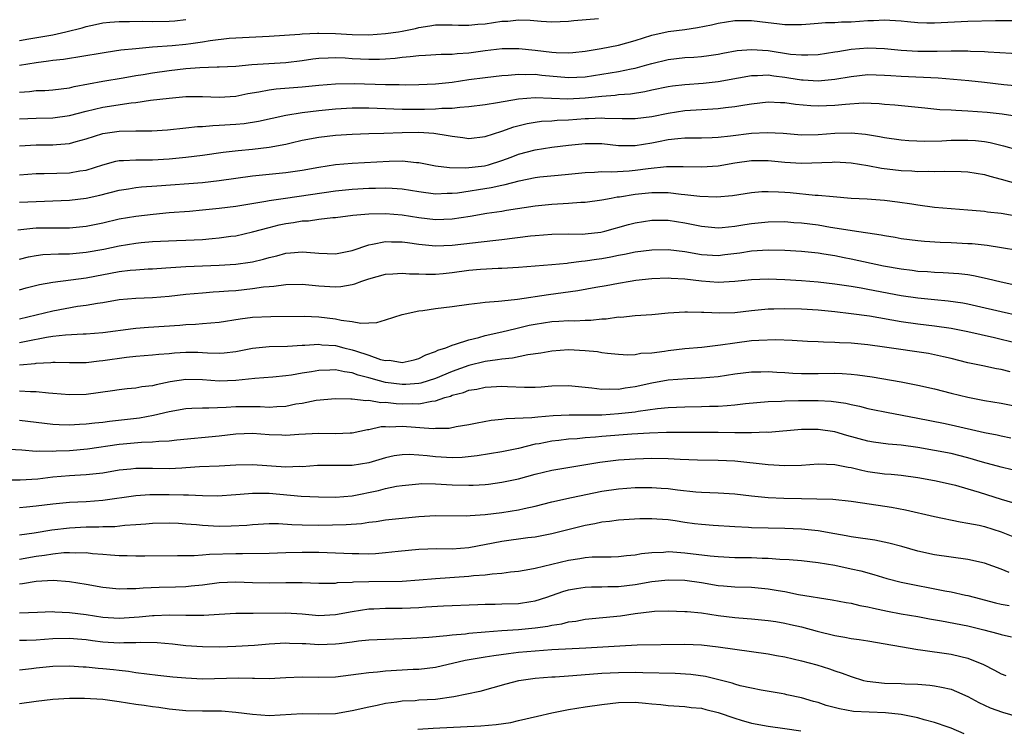
# Model space of a CAD drawing. Units: inches. Extents: x 2643000 to 2646000, y 1503000 to 1506000.
# Drawn here: x 2643297 to 2643415, y 1504945 to 1505030 of the extents above; entities that cross this region are included whole.
import ezdxf

# ---------------------------------------------------------------- set-up
doc = ezdxf.new("R2010")
doc.units = ezdxf.units.IN
doc.header["$MEASUREMENT"] = 0
doc.layers.add('LD26431503_2ft', color=91, linetype='Continuous')

msp = doc.modelspace()

# ---------------------------------------------------------------- linework, layer by layer
at = {"layer": 'LD26431503_2ft'}
for points, elevation in [([(2643296.99, 1505024.99), (2643299, 1505025.31), (2643300.5, 1505025.5), (2643301, 1505025.6), (2643302.28, 1505025.72), (2643303, 1505025.84), (2643304.02, 1505025.98), (2643307.44, 1505026.56), (2643309.19, 1505026.81), (2643311, 1505027), (2643313, 1505027.18), (2643315.35, 1505027.35), (2643317, 1505027.5), (2643317.59, 1505027.59), (2643319, 1505027.77), (2643319.94, 1505027.94), (2643322.22, 1505028.22), (2643323, 1505028.28), (2643327, 1505028.48), (2643330.72, 1505028.72), (2643331, 1505028.76), (2643332.82, 1505028.82), (2643333, 1505028.84), (2643335, 1505028.78), (2643337, 1505028.65), (2643339, 1505028.62), (2643341, 1505028.77), (2643342.58, 1505029), (2643343, 1505029.07), (2643344.6, 1505029.4), (2643345, 1505029.51), (2643346.31, 1505029.69), (2643347, 1505029.83), (2643349, 1505029.83), (2643349.78, 1505029.78), (2643351, 1505029.77), (2643352.1, 1505029.9), (2643353, 1505029.96), (2643355, 1505030.27), (2643355.71, 1505030.29), (2643357, 1505030.43), (2643358.4, 1505030.4), (2643359.73, 1505030.27), (2643361, 1505030.21), (2643363, 1505030.26), (2643363.65, 1505030.35), (2643366.61, 1505030.61)], 9126), ([(2643297, 1505027.93), (2643298.14, 1505028.14), (2643301, 1505028.64), (2643302.58, 1505029), (2643304.53, 1505029.47), (2643305, 1505029.64), (2643306.14, 1505029.86), (2643307, 1505030.05), (2643307.86, 1505030.14), (2643309, 1505030.23), (2643310.22, 1505030.22), (2643311.74, 1505030.26), (2643313, 1505030.22), (2643315, 1505030.26), (2643315.68, 1505030.32), (2643317, 1505030.47)], 9128), ([(2643297, 1505021.73), (2643298.19, 1505021.81), (2643299, 1505021.92), (2643300.05, 1505021.95), (2643301, 1505022.03), (2643303, 1505022.26), (2643303.59, 1505022.41), (2643307, 1505023.04), (2643309.45, 1505023.45), (2643311, 1505023.73), (2643311.87, 1505023.87), (2643313, 1505024.07), (2643315, 1505024.35), (2643317, 1505024.57), (2643318.69, 1505024.69), (2643320.77, 1505024.77), (2643321, 1505024.76), (2643323, 1505024.87), (2643324.95, 1505025.05), (2643329, 1505025.31), (2643331, 1505025.55), (2643332.27, 1505025.73), (2643333, 1505025.81), (2643334.12, 1505025.88), (2643335, 1505025.89), (2643336.15, 1505025.85), (2643337, 1505025.79), (2643339, 1505025.7), (2643340.28, 1505025.72), (2643341, 1505025.76), (2643342.16, 1505025.84), (2643343, 1505025.95), (2643343.98, 1505026.02), (2643345, 1505026.16), (2643345.81, 1505026.19), (2643347.7, 1505026.3), (2643349, 1505026.31), (2643349.61, 1505026.39), (2643351, 1505026.48), (2643353, 1505026.75), (2643355.03, 1505026.97), (2643357.02, 1505026.98), (2643359, 1505026.78), (2643361, 1505026.54), (2643361.51, 1505026.49), (2643363, 1505026.45), (2643363.51, 1505026.49), (2643365, 1505026.66), (2643366.94, 1505027), (2643369, 1505027.4), (2643371, 1505027.93), (2643373, 1505028.57), (2643375, 1505029.01), (2643377, 1505029.26), (2643378.51, 1505029.49), (2643380.19, 1505029.81), (2643381, 1505030.02), (2643383, 1505030.34), (2643385, 1505030.36), (2643387, 1505030.11), (2643388.03, 1505029.97), (2643389, 1505029.87), (2643391, 1505029.86), (2643392.04, 1505029.96), (2643393, 1505030.01), (2643393.89, 1505030.11), (2643395, 1505030.12), (2643395.81, 1505030.19), (2643397, 1505030.21), (2643399, 1505030.34), (2643399.66, 1505030.34), (2643401, 1505030.44), (2643401.62, 1505030.38), (2643403, 1505030.31), (2643403.76, 1505030.24), (2643405, 1505030.1), (2643406.07, 1505030.07), (2643407, 1505030.07), (2643411, 1505030.27), (2643414.35, 1505030.35), (2643417, 1505030.34)], 9124), ([(2643297, 1505018.54), (2643299, 1505018.62), (2643301, 1505018.66), (2643303, 1505018.93), (2643305, 1505019.45), (2643307, 1505019.92), (2643310.44, 1505020.44), (2643311, 1505020.49), (2643312.76, 1505020.76), (2643315, 1505021.03), (2643317, 1505021.2), (2643319, 1505021.22), (2643321, 1505021.13), (2643323, 1505021.25), (2643324.44, 1505021.56), (2643325.78, 1505021.78), (2643327, 1505022.03), (2643327.86, 1505022.14), (2643331, 1505022.37), (2643333, 1505022.58), (2643335, 1505022.75), (2643337.22, 1505022.78), (2643341, 1505022.66), (2643342.65, 1505022.65), (2643343.38, 1505022.62), (2643345, 1505022.65), (2643347, 1505022.73), (2643349, 1505022.93), (2643351, 1505023.24), (2643353, 1505023.51), (2643355, 1505023.72), (2643355.76, 1505023.76), (2643357, 1505023.89), (2643357.85, 1505023.85), (2643359, 1505023.88), (2643359.79, 1505023.79), (2643363, 1505023.49), (2643365, 1505023.59), (2643369, 1505024.21), (2643370.52, 1505024.52), (2643371, 1505024.6), (2643372.43, 1505025), (2643373, 1505025.18), (2643375, 1505025.68), (2643377, 1505025.9), (2643378.05, 1505025.95), (2643379, 1505026.03), (2643379.86, 1505026.14), (2643381, 1505026.31), (2643381.56, 1505026.44), (2643383.26, 1505026.74), (2643385, 1505026.87), (2643387, 1505026.73), (2643389.68, 1505026.32), (2643391, 1505026.22), (2643391.79, 1505026.21), (2643393, 1505026.27), (2643395, 1505026.57), (2643395.36, 1505026.64), (2643397, 1505026.91), (2643399, 1505027.07), (2643401, 1505026.99), (2643403, 1505026.8), (2643405, 1505026.68), (2643407.33, 1505026.67), (2643409, 1505026.71), (2643409.31, 1505026.69), (2643411, 1505026.69), (2643411.33, 1505026.67), (2643413, 1505026.62), (2643413.43, 1505026.57), (2643417.65, 1505026.35)], 9122), ([(2643297, 1505015.27), (2643299, 1505015.4), (2643301, 1505015.39), (2643301.45, 1505015.45), (2643303, 1505015.56), (2643303.81, 1505015.81), (2643305, 1505016.13), (2643307, 1505016.76), (2643309, 1505017.05), (2643311, 1505017.09), (2643312.9, 1505017.1), (2643314.79, 1505017.21), (2643317, 1505017.43), (2643318.41, 1505017.59), (2643319, 1505017.62), (2643320.26, 1505017.74), (2643321, 1505017.75), (2643323, 1505017.89), (2643324.02, 1505017.98), (2643325.75, 1505018.25), (2643329.03, 1505018.97), (2643331, 1505019.3), (2643333, 1505019.54), (2643335, 1505019.73), (2643337, 1505019.84), (2643337.83, 1505019.83), (2643339, 1505019.85), (2643343, 1505019.69), (2643345, 1505019.67), (2643345.7, 1505019.7), (2643347, 1505019.71), (2643347.79, 1505019.79), (2643349, 1505019.81), (2643349.94, 1505019.94), (2643351, 1505019.99), (2643353, 1505020.25), (2643354.48, 1505020.48), (2643357, 1505020.95), (2643359, 1505021.11), (2643362.93, 1505020.93), (2643365, 1505021.04), (2643367, 1505021.26), (2643368.61, 1505021.39), (2643369, 1505021.44), (2643370.45, 1505021.55), (2643372.19, 1505021.81), (2643373, 1505022), (2643375, 1505022.42), (2643375.51, 1505022.49), (2643377, 1505022.67), (2643379.19, 1505022.81), (2643381, 1505023), (2643383.44, 1505023.44), (2643385, 1505023.74), (2643385.73, 1505023.73), (2643387, 1505023.8), (2643387.68, 1505023.68), (2643389, 1505023.54), (2643389.47, 1505023.47), (2643391, 1505023.23), (2643391.23, 1505023.23), (2643393, 1505023.11), (2643395, 1505023.28), (2643397, 1505023.62), (2643399, 1505023.84), (2643401, 1505023.79), (2643401.73, 1505023.73), (2643403, 1505023.66), (2643407.44, 1505023.44), (2643409.3, 1505023.3), (2643411.13, 1505023.13), (2643413, 1505022.94), (2643415.33, 1505022.67), (2643417.54, 1505022.46)], 9120), ([(2643297, 1505011.81), (2643299, 1505011.96), (2643299.96, 1505011.96), (2643303, 1505012.04), (2643304.26, 1505012.26), (2643305, 1505012.37), (2643307, 1505013.01), (2643308.58, 1505013.42), (2643309, 1505013.5), (2643309.5, 1505013.5), (2643311, 1505013.58), (2643312.4, 1505013.6), (2643313, 1505013.59), (2643315, 1505013.71), (2643317, 1505013.9), (2643319, 1505014.15), (2643321.48, 1505014.52), (2643323.27, 1505014.73), (2643325, 1505014.88), (2643327, 1505015.11), (2643329, 1505015.49), (2643329.65, 1505015.65), (2643331, 1505015.94), (2643333, 1505016.32), (2643335, 1505016.55), (2643337, 1505016.69), (2643339, 1505016.77), (2643340.8, 1505016.81), (2643343, 1505016.88), (2643345, 1505016.92), (2643346.81, 1505016.81), (2643348.54, 1505016.54), (2643349, 1505016.43), (2643350.3, 1505016.3), (2643351, 1505016.18), (2643353, 1505016.4), (2643355, 1505017.06), (2643356.42, 1505017.58), (2643358.03, 1505017.97), (2643359, 1505018.13), (2643359.76, 1505018.24), (2643361, 1505018.3), (2643361.63, 1505018.37), (2643363, 1505018.42), (2643365, 1505018.58), (2643365.42, 1505018.58), (2643367, 1505018.65), (2643367.38, 1505018.62), (2643369.44, 1505018.56), (2643371, 1505018.56), (2643373, 1505018.82), (2643375, 1505019.22), (2643377, 1505019.52), (2643379.7, 1505019.7), (2643381, 1505019.75), (2643381.87, 1505019.87), (2643383, 1505019.99), (2643384.21, 1505020.21), (2643385, 1505020.34), (2643387, 1505020.57), (2643388.49, 1505020.49), (2643389, 1505020.48), (2643390.29, 1505020.29), (2643392.12, 1505020.12), (2643393, 1505020.08), (2643395, 1505020.16), (2643396.3, 1505020.3), (2643398.43, 1505020.43), (2643400.36, 1505020.36), (2643401, 1505020.3), (2643402.21, 1505020.21), (2643405.83, 1505019.83), (2643407.65, 1505019.66), (2643409, 1505019.59), (2643409.55, 1505019.55), (2643411, 1505019.5), (2643413.34, 1505019.34), (2643415.14, 1505019.14), (2643419, 1505018.52)], 9118), ([(2643297, 1505008.49), (2643299, 1505008.6), (2643301, 1505008.66), (2643303, 1505008.75), (2643305, 1505009), (2643306.64, 1505009.36), (2643309, 1505009.94), (2643310.09, 1505010.09), (2643311, 1505010.25), (2643311.67, 1505010.33), (2643313.53, 1505010.47), (2643319, 1505010.86), (2643321, 1505011.09), (2643325, 1505011.67), (2643327, 1505011.89), (2643329, 1505012.09), (2643331, 1505012.35), (2643333, 1505012.7), (2643335, 1505013.02), (2643337, 1505013.21), (2643341.45, 1505013.45), (2643343, 1505013.47), (2643344.74, 1505013.26), (2643345, 1505013.26), (2643347, 1505012.89), (2643348.68, 1505012.68), (2643350.64, 1505012.64), (2643352.89, 1505012.89), (2643353.38, 1505013), (2643355, 1505013.5), (2643356.09, 1505013.91), (2643357, 1505014.26), (2643359, 1505014.81), (2643361, 1505015.12), (2643363, 1505015.37), (2643365, 1505015.57), (2643367, 1505015.54), (2643369, 1505015.33), (2643371, 1505015.33), (2643373, 1505015.64), (2643373.8, 1505015.8), (2643375, 1505016.02), (2643376.16, 1505016.16), (2643377, 1505016.23), (2643379, 1505016.25), (2643380.28, 1505016.28), (2643381, 1505016.31), (2643382.47, 1505016.47), (2643385, 1505016.82), (2643386.9, 1505016.9), (2643388.79, 1505016.79), (2643391, 1505016.62), (2643393, 1505016.64), (2643395, 1505016.81), (2643397, 1505016.86), (2643398.69, 1505016.69), (2643400.4, 1505016.4), (2643401, 1505016.27), (2643403, 1505015.99), (2643403.91, 1505015.91), (2643405.84, 1505015.83), (2643407.87, 1505015.87), (2643409, 1505015.94), (2643411, 1505015.97), (2643411.91, 1505015.91), (2643413, 1505015.79), (2643413.68, 1505015.68), (2643415.29, 1505015.29), (2643417, 1505014.79)], 9116), ([(2643296.82, 1505005.18), (2643298.61, 1505005.39), (2643299, 1505005.41), (2643301.43, 1505005.43), (2643303, 1505005.42), (2643305, 1505005.62), (2643307, 1505006.02), (2643309, 1505006.48), (2643311, 1505006.83), (2643313.08, 1505007.08), (2643315, 1505007.25), (2643317.43, 1505007.43), (2643319, 1505007.57), (2643321, 1505007.77), (2643323, 1505008.03), (2643326.61, 1505008.61), (2643327, 1505008.69), (2643328.97, 1505008.97), (2643335, 1505009.86), (2643337, 1505010.08), (2643339, 1505010.19), (2643339.8, 1505010.2), (2643341, 1505010.24), (2643341.82, 1505010.18), (2643343, 1505010.12), (2643345, 1505009.78), (2643347, 1505009.51), (2643348.42, 1505009.58), (2643349, 1505009.58), (2643349.64, 1505009.64), (2643353.72, 1505010.28), (2643355, 1505010.56), (2643355.38, 1505010.62), (2643357.08, 1505011.08), (2643359, 1505011.48), (2643359.54, 1505011.54), (2643361.77, 1505011.77), (2643363, 1505011.87), (2643365, 1505012.08), (2643366.12, 1505012.12), (2643367, 1505012.19), (2643368.17, 1505012.17), (2643370.29, 1505012.29), (2643371, 1505012.36), (2643372.56, 1505012.56), (2643374.78, 1505012.78), (2643376.8, 1505012.8), (2643379, 1505012.74), (2643381, 1505012.89), (2643383, 1505013.25), (2643385, 1505013.52), (2643387, 1505013.5), (2643389, 1505013.31), (2643391, 1505013.21), (2643394.68, 1505013.32), (2643395, 1505013.34), (2643397, 1505013.24), (2643399, 1505012.91), (2643400.61, 1505012.61), (2643403, 1505012.33), (2643404.27, 1505012.27), (2643405, 1505012.21), (2643406.22, 1505012.22), (2643407, 1505012.18), (2643408.22, 1505012.22), (2643410.2, 1505012.2), (2643411, 1505012.16), (2643413, 1505011.85), (2643413.64, 1505011.64), (2643415, 1505011.27), (2643417, 1505010.69)], 9114), ([(2643297, 1505001.64), (2643298.08, 1505001.92), (2643299, 1505002.11), (2643299.8, 1505002.2), (2643301.7, 1505002.3), (2643303, 1505002.3), (2643305, 1505002.48), (2643307.14, 1505002.86), (2643309, 1505003.25), (2643311, 1505003.58), (2643311.64, 1505003.64), (2643313, 1505003.76), (2643315.89, 1505003.89), (2643317, 1505003.92), (2643317.99, 1505003.99), (2643319, 1505004.03), (2643320.15, 1505004.15), (2643321, 1505004.21), (2643322.41, 1505004.41), (2643323, 1505004.47), (2643325, 1505004.93), (2643327, 1505005.47), (2643328.23, 1505005.77), (2643329, 1505005.93), (2643329.95, 1505006.05), (2643331, 1505006.25), (2643331.73, 1505006.27), (2643333, 1505006.46), (2643334.66, 1505006.66), (2643335, 1505006.67), (2643337.06, 1505006.94), (2643339, 1505007.1), (2643341, 1505007.13), (2643343, 1505006.97), (2643345, 1505006.65), (2643347, 1505006.43), (2643349, 1505006.51), (2643351.16, 1505006.84), (2643353.18, 1505007.18), (2643355, 1505007.43), (2643355.53, 1505007.53), (2643359, 1505008.07), (2643361, 1505008.27), (2643362.36, 1505008.36), (2643363, 1505008.37), (2643364.5, 1505008.5), (2643365, 1505008.51), (2643367, 1505008.78), (2643368.13, 1505009), (2643368.87, 1505009.13), (2643369.15, 1505009.15), (2643371, 1505009.45), (2643373, 1505009.67), (2643374.35, 1505009.65), (2643375, 1505009.66), (2643376.53, 1505009.47), (2643377, 1505009.44), (2643378.78, 1505009.22), (2643380.85, 1505009.15), (2643382.7, 1505009.3), (2643385, 1505009.65), (2643386.23, 1505009.77), (2643387, 1505009.8), (2643388.24, 1505009.76), (2643389, 1505009.71), (2643389.66, 1505009.66), (2643392.64, 1505009.36), (2643393, 1505009.35), (2643394.83, 1505009.17), (2643397, 1505009), (2643398.9, 1505008.9), (2643401, 1505008.76), (2643402.56, 1505008.56), (2643404.29, 1505008.29), (2643405, 1505008.17), (2643407, 1505007.9), (2643409, 1505007.73), (2643411, 1505007.6), (2643411.54, 1505007.54), (2643413, 1505007.42), (2643413.35, 1505007.35), (2643415, 1505007.17), (2643417, 1505006.84)], 9112), ([(2643297, 1504997.98), (2643297.81, 1504998.19), (2643299.41, 1504998.59), (2643301, 1504998.88), (2643303.16, 1504999.16), (2643305, 1504999.42), (2643309, 1505000.16), (2643310.32, 1505000.32), (2643311, 1505000.38), (2643312.47, 1505000.47), (2643313, 1505000.49), (2643314.59, 1505000.59), (2643317, 1505000.75), (2643321, 1505000.92), (2643323, 1505001.03), (2643324.72, 1505001.28), (2643325, 1505001.33), (2643326.34, 1505001.66), (2643327, 1505001.86), (2643327.93, 1505002.07), (2643329, 1505002.37), (2643329.6, 1505002.4), (2643331, 1505002.55), (2643331.51, 1505002.49), (2643333, 1505002.38), (2643335, 1505002.28), (2643337, 1505002.69), (2643339, 1505003.39), (2643339.45, 1505003.45), (2643341, 1505003.78), (2643341.74, 1505003.74), (2643343, 1505003.74), (2643343.64, 1505003.64), (2643345, 1505003.46), (2643347, 1505003.27), (2643349, 1505003.35), (2643353.91, 1505003.91), (2643355, 1505004.02), (2643358.45, 1505004.45), (2643359, 1505004.5), (2643361, 1505004.67), (2643363, 1505004.69), (2643364.67, 1505004.67), (2643365, 1505004.69), (2643366.9, 1505004.9), (2643367.36, 1505005), (2643370.2, 1505005.8), (2643371, 1505006.01), (2643373, 1505006.32), (2643375, 1505006.32), (2643377, 1505006.02), (2643379, 1505005.61), (2643381, 1505005.43), (2643381.46, 1505005.46), (2643383, 1505005.62), (2643384.18, 1505005.82), (2643385, 1505005.93), (2643387, 1505006.13), (2643389, 1505006.16), (2643390.07, 1505006.07), (2643391, 1505006.03), (2643393, 1505005.76), (2643394.51, 1505005.49), (2643396.88, 1505005.12), (2643397.1, 1505005.1), (2643400.58, 1505004.58), (2643401, 1505004.48), (2643402.28, 1505004.28), (2643403, 1505004.14), (2643404, 1505004), (2643405, 1505003.89), (2643405.81, 1505003.81), (2643407.69, 1505003.69), (2643409, 1505003.65), (2643411, 1505003.55), (2643411.52, 1505003.52), (2643413.32, 1505003.32), (2643415.06, 1505003.06), (2643417, 1505002.73)], 9110), ([(2643297, 1504994.46), (2643301, 1504995.45), (2643303.98, 1504995.98), (2643305, 1504996.12), (2643306.37, 1504996.37), (2643307, 1504996.45), (2643309, 1504996.78), (2643311, 1504996.95), (2643313, 1504997.02), (2643315, 1504997.19), (2643317, 1504997.44), (2643319, 1504997.62), (2643320.28, 1504997.72), (2643321, 1504997.75), (2643322.14, 1504997.86), (2643323, 1504997.9), (2643325, 1504998.12), (2643326.32, 1504998.32), (2643327, 1504998.38), (2643327.59, 1504998.41), (2643329, 1504998.61), (2643331, 1504998.64), (2643333, 1504998.46), (2643335, 1504998.33), (2643335.63, 1504998.37), (2643337, 1504998.61), (2643337.32, 1504998.68), (2643338.14, 1504999), (2643339, 1504999.29), (2643341, 1504999.84), (2643341.89, 1504999.89), (2643343, 1504999.98), (2643343.89, 1504999.89), (2643345, 1504999.87), (2643345.83, 1504999.83), (2643347, 1504999.85), (2643347.93, 1504999.93), (2643349, 1505000.04), (2643351, 1505000.31), (2643352.43, 1505000.43), (2643354.55, 1505000.55), (2643355, 1505000.55), (2643357, 1505000.67), (2643360.99, 1505000.99), (2643362.82, 1505001.18), (2643363, 1505001.19), (2643364.58, 1505001.42), (2643365, 1505001.44), (2643366.35, 1505001.65), (2643367, 1505001.74), (2643368.07, 1505001.93), (2643369, 1505002.13), (2643369.75, 1505002.25), (2643371, 1505002.53), (2643373, 1505002.77), (2643375, 1505002.8), (2643377, 1505002.57), (2643379, 1505002.23), (2643381, 1505002.11), (2643381.8, 1505002.2), (2643383.58, 1505002.42), (2643385, 1505002.65), (2643387, 1505002.76), (2643389, 1505002.72), (2643391, 1505002.62), (2643393, 1505002.41), (2643393.69, 1505002.31), (2643395, 1505002.08), (2643396.14, 1505001.86), (2643397, 1505001.69), (2643400.85, 1505000.85), (2643403, 1505000.48), (2643404.33, 1505000.33), (2643405, 1505000.22), (2643406.15, 1505000.15), (2643407, 1505000.07), (2643408.04, 1505000.04), (2643409.91, 1504999.91), (2643411, 1504999.79), (2643411.68, 1504999.68), (2643413.34, 1504999.34), (2643415, 1504998.91), (2643417, 1504998.49)], 9108), ([(2643297, 1504991.61), (2643297.79, 1504991.79), (2643300.26, 1504992.26), (2643301, 1504992.37), (2643302.54, 1504992.54), (2643304.66, 1504992.66), (2643305, 1504992.66), (2643307, 1504992.82), (2643310.67, 1504993.33), (2643311, 1504993.36), (2643312.51, 1504993.49), (2643314.4, 1504993.6), (2643316.27, 1504993.73), (2643317, 1504993.8), (2643318.15, 1504993.85), (2643319, 1504993.93), (2643320.01, 1504993.99), (2643321, 1504994.09), (2643323.53, 1504994.47), (2643325, 1504994.66), (2643327.23, 1504994.77), (2643331.21, 1504994.79), (2643333, 1504994.72), (2643335, 1504994.49), (2643335.68, 1504994.32), (2643337, 1504994.17), (2643338.05, 1504993.95), (2643339.97, 1504994.04), (2643341, 1504994.34), (2643342.99, 1504995), (2643345, 1504995.43), (2643345.48, 1504995.48), (2643347, 1504995.73), (2643349, 1504995.97), (2643351, 1504996.24), (2643352.38, 1504996.38), (2643353, 1504996.48), (2643354.58, 1504996.58), (2643355, 1504996.65), (2643356.85, 1504996.85), (2643360.58, 1504997.42), (2643362.36, 1504997.64), (2643364.12, 1504997.88), (2643366.28, 1504998.28), (2643367.53, 1504998.47), (2643369, 1504998.75), (2643370.41, 1504999), (2643371.11, 1504999.11), (2643373, 1504999.31), (2643375, 1504999.39), (2643375.36, 1504999.36), (2643377, 1504999.29), (2643379, 1504999.05), (2643381, 1504998.88), (2643383, 1504998.99), (2643385, 1504999.22), (2643387, 1504999.29), (2643389, 1504999.21), (2643391, 1504999.1), (2643393, 1504998.93), (2643395, 1504998.7), (2643397, 1504998.41), (2643398.19, 1504998.19), (2643399, 1504998.06), (2643403, 1504997.3), (2643404.98, 1504996.98), (2643407, 1504996.78), (2643408.63, 1504996.63), (2643410.39, 1504996.39), (2643411, 1504996.27), (2643412.05, 1504996.05), (2643415, 1504995.35), (2643417.14, 1504994.86)], 9106), ([(2643297, 1504988.95), (2643298.88, 1504989.12), (2643299, 1504989.14), (2643300.77, 1504989.23), (2643301, 1504989.26), (2643301.27, 1504989.27), (2643303, 1504989.22), (2643305, 1504989.22), (2643306.59, 1504989.41), (2643307, 1504989.45), (2643309.86, 1504989.86), (2643311, 1504989.97), (2643313, 1504990.14), (2643313.77, 1504990.23), (2643315, 1504990.31), (2643315.63, 1504990.37), (2643317, 1504990.45), (2643318.45, 1504990.45), (2643319, 1504990.43), (2643319.62, 1504990.38), (2643321, 1504990.36), (2643321.6, 1504990.4), (2643323, 1504990.56), (2643325, 1504990.93), (2643327, 1504991.13), (2643329.2, 1504991.2), (2643331, 1504991.31), (2643331.31, 1504991.31), (2643333, 1504991.41), (2643333.36, 1504991.36), (2643335, 1504991.26), (2643335.99, 1504991), (2643337, 1504990.76), (2643337.38, 1504990.62), (2643339, 1504990.09), (2643340.4, 1504989.6), (2643341, 1504989.47), (2643341.49, 1504989.49), (2643343, 1504989.24), (2643344.45, 1504989.55), (2643345, 1504989.7), (2643345.86, 1504990.14), (2643347, 1504990.53), (2643347.3, 1504990.7), (2643348.24, 1504991), (2643349, 1504991.32), (2643349.41, 1504991.41), (2643351, 1504991.96), (2643352.24, 1504992.24), (2643353, 1504992.45), (2643355, 1504992.9), (2643356.66, 1504993.33), (2643357, 1504993.4), (2643358.29, 1504993.71), (2643359, 1504993.85), (2643361, 1504994.14), (2643361.82, 1504994.18), (2643363, 1504994.26), (2643363.75, 1504994.25), (2643365, 1504994.31), (2643365.67, 1504994.33), (2643367, 1504994.47), (2643367.51, 1504994.49), (2643369, 1504994.7), (2643369.3, 1504994.69), (2643371, 1504994.86), (2643373, 1504994.98), (2643375, 1504995.18), (2643377, 1504995.33), (2643377.3, 1504995.3), (2643379, 1504995.28), (2643379.26, 1504995.26), (2643381.19, 1504995.19), (2643383, 1504995.25), (2643385, 1504995.47), (2643387, 1504995.66), (2643387.67, 1504995.67), (2643389, 1504995.73), (2643391, 1504995.69), (2643393, 1504995.54), (2643395, 1504995.35), (2643397, 1504995.13), (2643399.17, 1504994.83), (2643403, 1504994.16), (2643405, 1504993.87), (2643407, 1504993.65), (2643409, 1504993.37), (2643411, 1504992.97), (2643414.21, 1504992.21), (2643415, 1504992.04), (2643417, 1504991.56)], 9104), ([(2643416.11, 1504988.11), (2643415, 1504988.37), (2643414.46, 1504988.46), (2643412.81, 1504988.81), (2643411, 1504989.2), (2643409, 1504989.7), (2643408.1, 1504989.9), (2643407, 1504990.16), (2643406.29, 1504990.29), (2643401, 1504991.08), (2643399, 1504991.34), (2643397, 1504991.54), (2643395.59, 1504991.59), (2643395, 1504991.63), (2643393.65, 1504991.65), (2643393, 1504991.69), (2643391.74, 1504991.74), (2643389.87, 1504991.87), (2643387.94, 1504991.94), (2643385.88, 1504991.88), (2643385, 1504991.81), (2643383, 1504991.56), (2643381.29, 1504991.29), (2643379.04, 1504991.04), (2643377, 1504990.85), (2643375, 1504990.61), (2643374.53, 1504990.53), (2643373, 1504990.34), (2643371.71, 1504990.29), (2643371, 1504990.15), (2643370.12, 1504990.12), (2643369, 1504990.19), (2643367.69, 1504990.31), (2643367, 1504990.4), (2643366.49, 1504990.49), (2643365, 1504990.61), (2643363, 1504990.73), (2643361, 1504990.6), (2643359.67, 1504990.33), (2643358.13, 1504990.13), (2643356.26, 1504989.74), (2643355, 1504989.64), (2643354.47, 1504989.53), (2643353, 1504989.34), (2643351, 1504988.85), (2643349, 1504988.14), (2643347, 1504987.3), (2643345.26, 1504986.74), (2643345, 1504986.69), (2643343.43, 1504986.57), (2643343, 1504986.56), (2643341, 1504986.81), (2643340.27, 1504987), (2643339, 1504987.37), (2643337.71, 1504987.71), (2643337, 1504987.99), (2643336.09, 1504988.09), (2643335, 1504988.34), (2643334.3, 1504988.3), (2643333, 1504988.28), (2643332.11, 1504988.11), (2643331, 1504987.95), (2643329.71, 1504987.71), (2643329, 1504987.61), (2643327.44, 1504987.44), (2643325.3, 1504987.3), (2643323, 1504987.07), (2643321, 1504986.99), (2643319, 1504987.13), (2643317, 1504987.16), (2643315.12, 1504986.88), (2643313.45, 1504986.55), (2643313, 1504986.43), (2643311.71, 1504986.29), (2643311, 1504986.15), (2643309.95, 1504986.05), (2643309, 1504985.94), (2643308.19, 1504985.81), (2643305, 1504985.37), (2643303, 1504985.32), (2643301, 1504985.5), (2643300.48, 1504985.52), (2643299, 1504985.68), (2643298.32, 1504985.68), (2643297, 1504985.78)], 9102), ([(2643297, 1504982.29), (2643301, 1504981.82), (2643301.76, 1504981.76), (2643303, 1504981.72), (2643304.2, 1504981.8), (2643305, 1504981.83), (2643306.04, 1504981.96), (2643307, 1504982.05), (2643307.83, 1504982.17), (2643311.43, 1504982.57), (2643313.13, 1504982.87), (2643315, 1504983.33), (2643317, 1504983.71), (2643317.72, 1504983.72), (2643319, 1504983.79), (2643319.77, 1504983.77), (2643321.85, 1504983.85), (2643323, 1504983.93), (2643323.94, 1504983.94), (2643325.92, 1504983.92), (2643327, 1504983.86), (2643327.94, 1504983.94), (2643329, 1504983.98), (2643330.24, 1504984.24), (2643331, 1504984.35), (2643332.68, 1504984.68), (2643335, 1504984.9), (2643336.85, 1504984.85), (2643337, 1504984.86), (2643338.64, 1504984.64), (2643339, 1504984.68), (2643340.43, 1504984.43), (2643341, 1504984.44), (2643342.29, 1504984.29), (2643343, 1504984.26), (2643344.28, 1504984.28), (2643345, 1504984.26), (2643346.59, 1504984.59), (2643347, 1504984.61), (2643348.15, 1504985), (2643348.81, 1504985.19), (2643349, 1504985.28), (2643350.38, 1504985.62), (2643351, 1504985.88), (2643351.98, 1504986.02), (2643353, 1504986.26), (2643353.72, 1504986.28), (2643355, 1504986.37), (2643355.66, 1504986.34), (2643357.73, 1504986.27), (2643359, 1504986.27), (2643359.7, 1504986.3), (2643361, 1504986.4), (2643363, 1504986.46), (2643365.81, 1504986.19), (2643367, 1504986.02), (2643367.93, 1504986.07), (2643369, 1504986.03), (2643369.83, 1504986.17), (2643371, 1504986.32), (2643373, 1504986.78), (2643375, 1504987.15), (2643377.31, 1504987.31), (2643379, 1504987.36), (2643381, 1504987.55), (2643383, 1504987.86), (2643385, 1504988.11), (2643386.12, 1504988.12), (2643387, 1504988.14), (2643388.06, 1504988.06), (2643389, 1504988.02), (2643389.96, 1504987.96), (2643391, 1504987.92), (2643393, 1504987.92), (2643395, 1504987.94), (2643395.91, 1504987.91), (2643397, 1504987.83), (2643397.75, 1504987.75), (2643399.49, 1504987.49), (2643403, 1504986.88), (2643405, 1504986.5), (2643407, 1504986.05), (2643409, 1504985.53), (2643411, 1504985.05), (2643413, 1504984.67), (2643415, 1504984.32), (2643417, 1504983.94)], 9100), ([(2643295, 1504978.84), (2643297.27, 1504978.73), (2643299, 1504978.58), (2643299.39, 1504978.61), (2643301, 1504978.57), (2643301.4, 1504978.6), (2643303, 1504978.65), (2643305.16, 1504978.84), (2643309, 1504979.39), (2643309.45, 1504979.45), (2643311.66, 1504979.66), (2643313, 1504979.68), (2643313.77, 1504979.77), (2643315, 1504979.79), (2643315.91, 1504979.91), (2643321, 1504980.4), (2643323, 1504980.65), (2643325, 1504980.74), (2643327, 1504980.58), (2643328.52, 1504980.52), (2643329, 1504980.48), (2643330.6, 1504980.6), (2643333, 1504980.74), (2643335, 1504980.69), (2643336.77, 1504980.77), (2643337, 1504980.77), (2643338.84, 1504981.16), (2643339, 1504981.18), (2643340.49, 1504981.51), (2643341, 1504981.53), (2643341.5, 1504981.5), (2643343, 1504981.56), (2643346.72, 1504981.28), (2643347, 1504981.31), (2643348.67, 1504981.33), (2643349.51, 1504981.51), (2643351, 1504981.76), (2643352.02, 1504981.98), (2643353.71, 1504982.29), (2643355, 1504982.41), (2643355.51, 1504982.49), (2643358.59, 1504982.59), (2643359.3, 1504982.7), (2643361.16, 1504982.84), (2643363.06, 1504982.94), (2643367, 1504982.93), (2643369, 1504983.07), (2643371, 1504983.31), (2643371.39, 1504983.39), (2643373.69, 1504983.69), (2643375, 1504983.82), (2643377, 1504983.91), (2643379, 1504983.92), (2643379.96, 1504983.96), (2643381, 1504983.97), (2643382.07, 1504984.07), (2643383, 1504984.12), (2643384.28, 1504984.28), (2643387, 1504984.54), (2643388.59, 1504984.59), (2643389, 1504984.63), (2643390.65, 1504984.65), (2643391, 1504984.67), (2643393, 1504984.66), (2643394.57, 1504984.57), (2643396.33, 1504984.33), (2643397, 1504984.18), (2643397.97, 1504983.97), (2643399, 1504983.71), (2643399.58, 1504983.58), (2643401.24, 1504983.24), (2643405, 1504982.54), (2643408.08, 1504981.92), (2643409, 1504981.73), (2643413, 1504980.81), (2643414.52, 1504980.52), (2643415, 1504980.41), (2643416.18, 1504980.18)], 9098), ([(2643416.32, 1504976.32), (2643415, 1504976.62), (2643412.76, 1504977.24), (2643411, 1504977.76), (2643409, 1504978.27), (2643407, 1504978.66), (2643405, 1504979.01), (2643403, 1504979.28), (2643401.41, 1504979.41), (2643399.65, 1504979.65), (2643399, 1504979.75), (2643396.44, 1504980.44), (2643395, 1504980.87), (2643393, 1504981.18), (2643392.82, 1504981.18), (2643391, 1504981.18), (2643387, 1504980.82), (2643386.83, 1504980.83), (2643385, 1504980.75), (2643384.76, 1504980.76), (2643383, 1504980.76), (2643381, 1504980.79), (2643376.81, 1504980.81), (2643374.8, 1504980.8), (2643372.74, 1504980.74), (2643370.62, 1504980.62), (2643367, 1504980.32), (2643366.24, 1504980.24), (2643365, 1504980.17), (2643364.06, 1504980.06), (2643363, 1504979.99), (2643361.84, 1504979.84), (2643361, 1504979.75), (2643359.46, 1504979.46), (2643359, 1504979.39), (2643357, 1504978.9), (2643355, 1504978.47), (2643352.01, 1504977.98), (2643350.2, 1504977.8), (2643349, 1504977.76), (2643347, 1504977.87), (2643346, 1504978), (2643345, 1504978.08), (2643343.85, 1504978.15), (2643343, 1504978.12), (2643342.03, 1504977.98), (2643341, 1504977.75), (2643339, 1504977.16), (2643337, 1504976.82), (2643332.83, 1504976.83), (2643331, 1504976.69), (2643330.7, 1504976.7), (2643329, 1504976.64), (2643325, 1504976.93), (2643323, 1504976.88), (2643321, 1504976.77), (2643318.66, 1504976.66), (2643317, 1504976.54), (2643316.53, 1504976.53), (2643315, 1504976.45), (2643313, 1504976.48), (2643312.47, 1504976.47), (2643311, 1504976.48), (2643310.4, 1504976.4), (2643309, 1504976.26), (2643307, 1504975.91), (2643305.8, 1504975.8), (2643305, 1504975.71), (2643303.65, 1504975.65), (2643303, 1504975.6), (2643301, 1504975.42), (2643299.2, 1504975.2), (2643297.1, 1504975.09), (2643295, 1504975.09)], 9096), ([(2643297, 1504971.77), (2643297.85, 1504971.85), (2643299, 1504971.98), (2643301, 1504972.24), (2643303, 1504972.42), (2643305, 1504972.5), (2643307, 1504972.65), (2643311, 1504973.23), (2643312.65, 1504973.35), (2643313, 1504973.36), (2643315, 1504973.36), (2643316.7, 1504973.3), (2643317.32, 1504973.32), (2643319, 1504973.23), (2643320.8, 1504973.2), (2643323, 1504973.33), (2643324.52, 1504973.48), (2643325, 1504973.5), (2643325.49, 1504973.49), (2643327, 1504973.51), (2643330.85, 1504973.15), (2643332.94, 1504973.06), (2643335, 1504973.03), (2643337, 1504973.19), (2643340.15, 1504973.85), (2643341, 1504974.07), (2643342.34, 1504974.34), (2643343, 1504974.44), (2643345, 1504974.65), (2643345.34, 1504974.66), (2643347, 1504974.65), (2643349, 1504974.53), (2643351, 1504974.46), (2643351.52, 1504974.48), (2643353, 1504974.56), (2643353.39, 1504974.61), (2643355, 1504974.83), (2643357, 1504975.25), (2643359, 1504975.81), (2643361, 1504976.29), (2643366.76, 1504977.24), (2643369, 1504977.51), (2643371, 1504977.65), (2643373, 1504977.71), (2643375, 1504977.67), (2643376.41, 1504977.59), (2643378.49, 1504977.51), (2643381, 1504977.49), (2643383, 1504977.39), (2643387, 1504976.96), (2643389, 1504976.85), (2643391, 1504976.89), (2643393, 1504977.02), (2643395, 1504976.96), (2643396.63, 1504976.63), (2643397, 1504976.59), (2643398.27, 1504976.27), (2643399, 1504976.13), (2643401, 1504975.84), (2643401.78, 1504975.78), (2643403, 1504975.66), (2643405, 1504975.39), (2643407, 1504975.04), (2643409, 1504974.6), (2643409.53, 1504974.47), (2643411, 1504974.05), (2643412.36, 1504973.64), (2643415, 1504972.78), (2643416.38, 1504972.38)], 9094), ([(2643297, 1504968.51), (2643298.75, 1504968.75), (2643300.9, 1504969.1), (2643303, 1504969.35), (2643305, 1504969.47), (2643306.52, 1504969.48), (2643307, 1504969.51), (2643308.48, 1504969.52), (2643309.66, 1504969.66), (2643311, 1504969.73), (2643312.18, 1504969.82), (2643313, 1504969.89), (2643315, 1504969.94), (2643316.11, 1504969.89), (2643317, 1504969.84), (2643318.26, 1504969.74), (2643319, 1504969.66), (2643321, 1504969.55), (2643322.43, 1504969.57), (2643324.32, 1504969.68), (2643325, 1504969.76), (2643327, 1504969.85), (2643328.15, 1504969.85), (2643329.74, 1504969.74), (2643331, 1504969.7), (2643333, 1504969.68), (2643336.27, 1504969.73), (2643338.13, 1504969.87), (2643339, 1504970.02), (2643339.88, 1504970.12), (2643341, 1504970.3), (2643345, 1504970.71), (2643347, 1504970.83), (2643350.79, 1504970.79), (2643351.18, 1504970.82), (2643353, 1504970.94), (2643355, 1504971.17), (2643357, 1504971.49), (2643357.66, 1504971.66), (2643359, 1504971.96), (2643361, 1504972.48), (2643363.38, 1504973), (2643367, 1504973.74), (2643369, 1504974.05), (2643371, 1504974.18), (2643373, 1504974.19), (2643374.13, 1504974.13), (2643375, 1504974.06), (2643376.09, 1504973.91), (2643378.32, 1504973.68), (2643379, 1504973.63), (2643381, 1504973.56), (2643383, 1504973.41), (2643385, 1504973.17), (2643386.99, 1504972.99), (2643388.9, 1504972.9), (2643391, 1504972.85), (2643392.84, 1504972.84), (2643394.79, 1504972.79), (2643397, 1504972.56), (2643398.33, 1504972.33), (2643401.81, 1504971.81), (2643403.5, 1504971.5), (2643407, 1504970.7), (2643410.07, 1504970.07), (2643411, 1504969.92), (2643412.35, 1504969.65), (2643413, 1504969.49), (2643415, 1504968.86), (2643417, 1504968.04)], 9092), ([(2643415.96, 1504963.96), (2643415, 1504964.37), (2643413, 1504965.11), (2643411, 1504965.55), (2643409, 1504965.81), (2643407, 1504966.1), (2643405, 1504966.54), (2643403.09, 1504967.09), (2643401.51, 1504967.51), (2643399.84, 1504967.84), (2643399, 1504967.96), (2643398.11, 1504968.11), (2643397, 1504968.26), (2643396.38, 1504968.39), (2643395, 1504968.61), (2643393, 1504968.96), (2643391, 1504969.2), (2643389, 1504969.28), (2643387, 1504969.29), (2643385, 1504969.33), (2643384.63, 1504969.37), (2643383, 1504969.45), (2643380.38, 1504969.62), (2643379, 1504969.74), (2643378.16, 1504969.84), (2643377, 1504969.99), (2643375.82, 1504970.18), (2643375, 1504970.29), (2643373.6, 1504970.4), (2643373, 1504970.42), (2643371.59, 1504970.41), (2643369, 1504970.26), (2643367.91, 1504970.09), (2643367, 1504970.02), (2643366.18, 1504969.82), (2643365, 1504969.63), (2643361, 1504968.61), (2643359, 1504968.22), (2643358.13, 1504968.13), (2643355, 1504967.71), (2643351, 1504966.94), (2643349, 1504966.79), (2643347.19, 1504966.81), (2643345, 1504966.75), (2643342.51, 1504966.51), (2643341, 1504966.32), (2643339.78, 1504966.22), (2643339, 1504966.19), (2643337.8, 1504966.2), (2643337, 1504966.22), (2643335, 1504966.31), (2643333, 1504966.37), (2643331, 1504966.37), (2643329, 1504966.33), (2643327, 1504966.25), (2643323.8, 1504966.2), (2643323, 1504966.21), (2643319.86, 1504966.14), (2643319, 1504966.06), (2643317.98, 1504965.98), (2643316.01, 1504965.99), (2643312.08, 1504965.92), (2643311, 1504965.92), (2643309.96, 1504965.96), (2643309, 1504965.98), (2643307.95, 1504966.05), (2643307, 1504966.15), (2643305.77, 1504966.23), (2643305, 1504966.32), (2643303.7, 1504966.3), (2643303, 1504966.34), (2643302.33, 1504966.33), (2643301, 1504966.19), (2643299.99, 1504966.01), (2643299, 1504965.88), (2643297, 1504965.55)], 9090), ([(2643297, 1504962.6), (2643297.36, 1504962.64), (2643299, 1504962.91), (2643301.04, 1504963.04), (2643303, 1504962.89), (2643305, 1504962.57), (2643307, 1504962.22), (2643309, 1504962), (2643309.95, 1504962.05), (2643311, 1504962.04), (2643311.87, 1504962.13), (2643313.79, 1504962.21), (2643315.75, 1504962.25), (2643317, 1504962.3), (2643317.65, 1504962.35), (2643319, 1504962.5), (2643321, 1504962.76), (2643323, 1504962.84), (2643325, 1504962.75), (2643327, 1504962.72), (2643329, 1504962.78), (2643331, 1504962.77), (2643333, 1504962.69), (2643335, 1504962.7), (2643335.25, 1504962.75), (2643337, 1504962.82), (2643337.16, 1504962.84), (2643339, 1504962.9), (2643343, 1504962.92), (2643345.06, 1504963.07), (2643347, 1504963.26), (2643351, 1504963.51), (2643351.59, 1504963.59), (2643353, 1504963.7), (2643353.82, 1504963.82), (2643355, 1504963.89), (2643356.04, 1504964.04), (2643357, 1504964.13), (2643358.37, 1504964.37), (2643359, 1504964.51), (2643363, 1504965.47), (2643364.35, 1504965.65), (2643365, 1504965.78), (2643365.84, 1504965.84), (2643368.14, 1504965.86), (2643369, 1504965.89), (2643369.99, 1504966.01), (2643371, 1504966.11), (2643371.76, 1504966.24), (2643373, 1504966.38), (2643374.43, 1504966.43), (2643375, 1504966.48), (2643375.54, 1504966.46), (2643377, 1504966.35), (2643380.01, 1504965.99), (2643381, 1504965.89), (2643383, 1504965.78), (2643385, 1504965.76), (2643386.3, 1504965.7), (2643387, 1504965.7), (2643388.42, 1504965.58), (2643389.53, 1504965.53), (2643391, 1504965.41), (2643393, 1504965.19), (2643395, 1504964.84), (2643397, 1504964.41), (2643398.15, 1504964.15), (2643399.72, 1504963.72), (2643401.25, 1504963.25), (2643403, 1504962.79), (2643408.25, 1504961.75), (2643409, 1504961.63), (2643410.74, 1504961.26), (2643411, 1504961.22), (2643411.76, 1504961), (2643414.33, 1504960.33), (2643415, 1504960.18), (2643415.99, 1504959.99)], 9088), ([(2643297, 1504959.11), (2643299.18, 1504959.18), (2643301, 1504959.27), (2643301.24, 1504959.24), (2643303, 1504959.17), (2643305, 1504958.9), (2643307, 1504958.6), (2643309, 1504958.47), (2643311.37, 1504958.63), (2643313, 1504958.81), (2643313.19, 1504958.81), (2643315, 1504958.89), (2643317, 1504958.83), (2643319.17, 1504958.83), (2643321, 1504958.96), (2643323, 1504959.08), (2643325.08, 1504959.08), (2643329, 1504959.12), (2643331, 1504958.99), (2643333, 1504958.81), (2643335, 1504958.9), (2643337, 1504959.29), (2643339, 1504959.59), (2643339.6, 1504959.6), (2643341, 1504959.67), (2643343, 1504959.67), (2643345, 1504959.76), (2643345.85, 1504959.84), (2643347.98, 1504959.98), (2643352.12, 1504960.12), (2643353, 1504960.17), (2643354.17, 1504960.17), (2643355, 1504960.2), (2643357, 1504960.24), (2643358.49, 1504960.49), (2643359, 1504960.55), (2643360.4, 1504961), (2643362.33, 1504961.67), (2643363, 1504961.87), (2643363.95, 1504962.05), (2643365, 1504962.21), (2643365.76, 1504962.24), (2643367, 1504962.24), (2643367.72, 1504962.28), (2643369, 1504962.29), (2643371, 1504962.54), (2643373, 1504962.89), (2643375, 1504963.09), (2643377, 1504963.04), (2643379, 1504962.75), (2643381, 1504962.41), (2643381.65, 1504962.35), (2643383, 1504962.24), (2643385, 1504962.19), (2643387, 1504962.02), (2643388.21, 1504961.79), (2643389, 1504961.67), (2643390.66, 1504961.34), (2643394.7, 1504960.7), (2643396.37, 1504960.37), (2643397, 1504960.28), (2643398.01, 1504960.01), (2643399, 1504959.85), (2643399.67, 1504959.67), (2643401.33, 1504959.33), (2643403, 1504959.01), (2643405, 1504958.67), (2643406.4, 1504958.4), (2643407.84, 1504958.16), (2643411, 1504957.54), (2643412.92, 1504957.08), (2643414.63, 1504956.63), (2643415, 1504956.51), (2643416.25, 1504956.25)], 9086), ([(2643297, 1504955.84), (2643297.84, 1504955.84), (2643299, 1504955.87), (2643301, 1504956.02), (2643303, 1504956.08), (2643303.98, 1504955.98), (2643305, 1504955.9), (2643305.78, 1504955.78), (2643307, 1504955.64), (2643309, 1504955.51), (2643309.54, 1504955.54), (2643311, 1504955.54), (2643311.59, 1504955.59), (2643313.55, 1504955.55), (2643315.39, 1504955.38), (2643317, 1504955.21), (2643319, 1504955.07), (2643321, 1504955.04), (2643323, 1504955.1), (2643325.24, 1504955.24), (2643327, 1504955.38), (2643329, 1504955.5), (2643329.47, 1504955.47), (2643331, 1504955.45), (2643331.42, 1504955.42), (2643333, 1504955.33), (2643335, 1504955.38), (2643335.45, 1504955.45), (2643337, 1504955.64), (2643337.74, 1504955.74), (2643339, 1504955.87), (2643341, 1504955.97), (2643341.99, 1504955.99), (2643344.06, 1504956.06), (2643346.19, 1504956.19), (2643348.39, 1504956.39), (2643349, 1504956.48), (2643350.61, 1504956.61), (2643351, 1504956.67), (2643353, 1504956.84), (2643354.99, 1504957.01), (2643357, 1504957.13), (2643359, 1504957.3), (2643360.5, 1504957.5), (2643361, 1504957.62), (2643362.2, 1504957.8), (2643363, 1504958.02), (2643363.87, 1504958.13), (2643365, 1504958.34), (2643369.25, 1504958.75), (2643371.03, 1504959.03), (2643373, 1504959.29), (2643373.32, 1504959.32), (2643375, 1504959.37), (2643377, 1504959.29), (2643377.26, 1504959.26), (2643379, 1504959.1), (2643381, 1504958.81), (2643383, 1504958.56), (2643383.49, 1504958.51), (2643385, 1504958.4), (2643387, 1504958.2), (2643387.94, 1504958.06), (2643389, 1504957.87), (2643389.7, 1504957.7), (2643391, 1504957.43), (2643392.91, 1504956.91), (2643395, 1504956.38), (2643396.2, 1504956.2), (2643397, 1504956.03), (2643397.93, 1504955.93), (2643399, 1504955.75), (2643405, 1504954.71), (2643405.33, 1504954.67), (2643409, 1504954.15), (2643410.15, 1504953.85), (2643411, 1504953.66), (2643412.89, 1504952.89), (2643414.23, 1504952.23), (2643415, 1504951.79), (2643415.58, 1504951.58)], 9084), ([(2643297, 1504952.26), (2643298.43, 1504952.43), (2643299, 1504952.52), (2643301, 1504952.7), (2643303, 1504952.74), (2643304.64, 1504952.64), (2643305, 1504952.63), (2643306.47, 1504952.47), (2643307, 1504952.44), (2643308.3, 1504952.3), (2643309, 1504952.21), (2643310.1, 1504952.1), (2643311, 1504951.96), (2643313.64, 1504951.64), (2643315.44, 1504951.44), (2643317, 1504951.3), (2643319, 1504951.2), (2643323.31, 1504951.3), (2643325, 1504951.25), (2643325.27, 1504951.27), (2643327, 1504951.24), (2643329, 1504951.36), (2643331, 1504951.44), (2643333, 1504951.4), (2643335, 1504951.44), (2643337.77, 1504951.77), (2643339, 1504951.96), (2643340.02, 1504952.02), (2643341, 1504952.13), (2643344.33, 1504952.33), (2643345, 1504952.35), (2643347, 1504952.6), (2643350.58, 1504953.42), (2643352.28, 1504953.72), (2643353, 1504953.82), (2643354.02, 1504953.98), (2643355.78, 1504954.22), (2643357, 1504954.37), (2643359, 1504954.56), (2643361, 1504954.7), (2643365.1, 1504954.9), (2643369.17, 1504955.17), (2643371.26, 1504955.26), (2643377, 1504955.34), (2643379, 1504955.28), (2643381, 1504955.04), (2643383, 1504954.73), (2643387, 1504954.18), (2643388.02, 1504953.98), (2643389, 1504953.82), (2643391, 1504953.36), (2643392.86, 1504952.86), (2643394.38, 1504952.38), (2643395, 1504952.16), (2643395.88, 1504951.88), (2643397, 1504951.45), (2643398.48, 1504951), (2643398.89, 1504950.89), (2643401, 1504950.66), (2643403, 1504950.61), (2643403.43, 1504950.57), (2643405, 1504950.53), (2643406.43, 1504950.43), (2643407, 1504950.36), (2643407.83, 1504950.17), (2643409, 1504949.93), (2643409.66, 1504949.66), (2643411, 1504949.05), (2643412.32, 1504948.32), (2643413.69, 1504947.69), (2643415.17, 1504947.17), (2643419, 1504946.04)], 9082), ([(2643410.58, 1504944.58), (2643409, 1504945.25), (2643408.65, 1504945.35), (2643407, 1504945.95), (2643405.75, 1504946.25), (2643405, 1504946.5), (2643403, 1504946.91), (2643401.11, 1504947.11), (2643399.16, 1504947.16), (2643397.26, 1504947.26), (2643395.56, 1504947.56), (2643393.99, 1504947.99), (2643393, 1504948.32), (2643392.45, 1504948.45), (2643391, 1504948.88), (2643389.26, 1504949.26), (2643389, 1504949.34), (2643388.57, 1504949.43), (2643386.17, 1504949.83), (2643385, 1504950.05), (2643383.64, 1504950.36), (2643383, 1504950.55), (2643382.68, 1504950.68), (2643379.45, 1504951.45), (2643377.69, 1504951.69), (2643375.81, 1504951.81), (2643371.92, 1504951.92), (2643371, 1504951.93), (2643369, 1504951.92), (2643367, 1504951.82), (2643363.54, 1504951.54), (2643363, 1504951.52), (2643361.4, 1504951.4), (2643361, 1504951.39), (2643359, 1504951.23), (2643357.3, 1504951), (2643357, 1504950.95), (2643355.45, 1504950.55), (2643352.34, 1504949.66), (2643349.21, 1504949), (2643347, 1504948.7), (2643345, 1504948.6), (2643344.55, 1504948.55), (2643343, 1504948.49), (2643342.38, 1504948.38), (2643341, 1504948.22), (2643339.99, 1504947.99), (2643339, 1504947.79), (2643337, 1504947.33), (2643335, 1504946.99), (2643333, 1504946.92), (2643331, 1504946.96), (2643327, 1504946.74), (2643325, 1504946.88), (2643323, 1504947.15), (2643321.28, 1504947.28), (2643319, 1504947.28), (2643317, 1504947.34), (2643315, 1504947.54), (2643313.74, 1504947.74), (2643313, 1504947.82), (2643311.99, 1504947.99), (2643311, 1504948.11), (2643309, 1504948.42), (2643307, 1504948.69), (2643304.82, 1504948.82), (2643303, 1504948.8), (2643301, 1504948.68), (2643299, 1504948.46), (2643297, 1504948.17)], 9080), ([(2643344.89, 1504945.11), (2643346.75, 1504945.25), (2643352.48, 1504945.52), (2643354.32, 1504945.68), (2643356.05, 1504945.95), (2643357, 1504946.16), (2643359.29, 1504946.71), (2643361, 1504947.09), (2643363, 1504947.48), (2643365, 1504947.82), (2643367, 1504948.11), (2643369, 1504948.33), (2643371, 1504948.37), (2643372.27, 1504948.27), (2643373, 1504948.18), (2643374.09, 1504948.09), (2643375, 1504947.96), (2643377, 1504947.85), (2643377.74, 1504947.74), (2643379, 1504947.64), (2643379.49, 1504947.49), (2643381, 1504947.13), (2643383, 1504946.44), (2643383.77, 1504946.23), (2643385, 1504945.87), (2643387, 1504945.49), (2643389, 1504945.21), (2643390.91, 1504944.91)], 9078)]:
    msp.add_lwpolyline(points, dxfattribs=dict(at, elevation=elevation))

doc.saveas('drawing.dxf')
